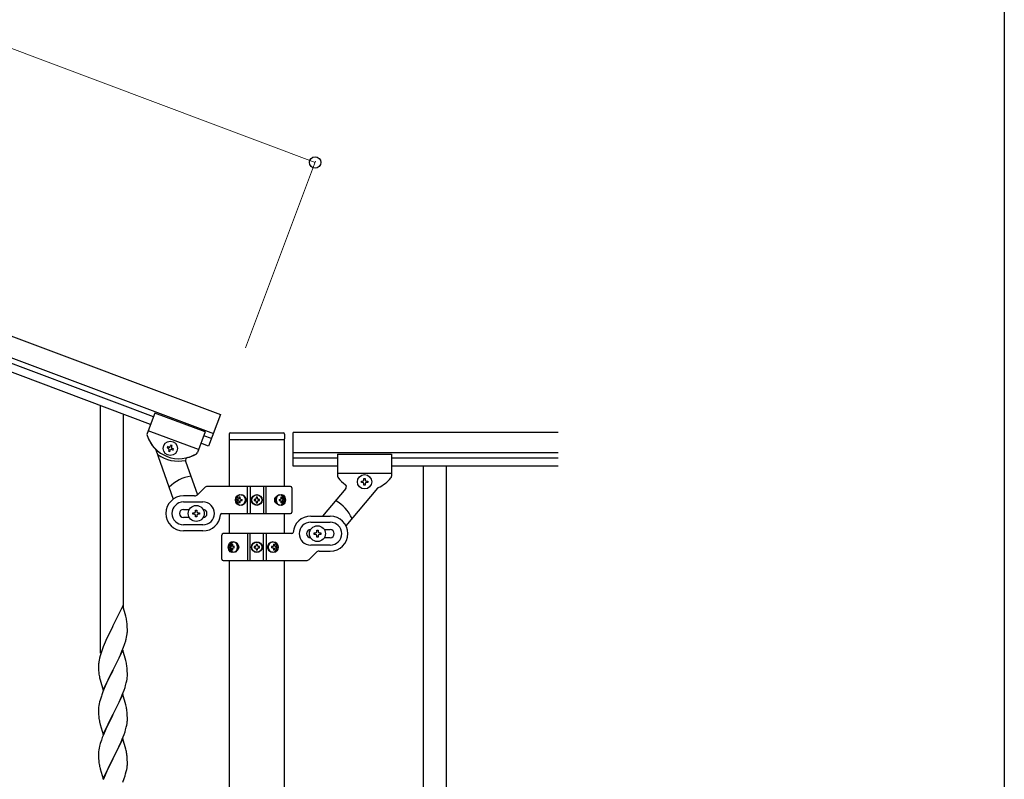
# Model space of a CAD drawing. Units: millimetres. Extents: x 0 to 8280, y 0 to 5795.
# Drawn here: x 7369 to 8100, y 4138 to 4702 of the extents above; entities that cross this region are included whole.
import ezdxf

# ---------------------------------------------------------------- set-up
doc = ezdxf.new("R2010")
doc.units = ezdxf.units.MM
for name, color, linetype, lineweight in [('YKK_A1', 4, 'Continuous', 30), ('YKK_D', 6, 'Continuous', 13), ('YKK_ZWAK', 7, 'Continuous', 30)]:
    doc.layers.add(name, color=color, linetype=linetype, lineweight=lineweight)

msp = doc.modelspace()

# ---------------------------------------------------------------- linework, layer by layer
at = {"layer": 'YKK_A1', "linetype": 'Continuous', "ltscale": 0.5}
for p, q in [((6780.65, 4684.96), (7517.99, 4408.4)), ((6775.38, 4670.92), (7512.72, 4394.36)), ((7466.05, 4401.18), (6859, 4628.87)), ((7468.16, 4406.8), (6861.11, 4634.49)), ((7428.99, 4231.41), (7428.99, 4415.08)), ((7445.99, 4264.33), (7445.99, 4408.71)), ((7469.21, 4409.61), (7463.48, 4394.33)), ((7469.21, 4409.61), (7463.48, 4394.33)), ((7506.66, 4395.56), (7469.21, 4409.61)), ((7506.66, 4395.56), (7469.21, 4409.61)), ((7517.99, 4408.4), (7509.21, 4385)), ((7501.75, 4382.45), (7464.29, 4396.5)), ((7501.75, 4382.45), (7464.29, 4396.5)), ((7506.66, 4395.56), (7500.93, 4380.28)), ((7506.66, 4395.56), (7500.93, 4380.27)), ((7524.49, 4394), (7524.49, 4390.5)), ((7525.49, 4395), (7564.49, 4395)), ((7565.49, 4394), (7565.49, 4390.5)), ((7571.99, 4370.04), (7571.99, 4395.04)), ((7768.84, 4395.04), (7571.99, 4395.04)), ((7509.21, 4385), (7503.5, 4387.14)), ((7511.32, 4390.61), (7505.61, 4392.75)), ((7524.74, 4355.05), (7524.74, 4390)), ((7524.99, 4390), (7564.99, 4390)), ((7565.24, 4390), (7565.24, 4355.05)), ((7470.08, 4382.24), (7482.99, 4345.67)), ((7478.66, 4384.68), (7478.32, 4383.78)), ((7478.32, 4383.78), (7479.22, 4383.45)), ((7479.56, 4384.35), (7478.66, 4384.68)), ((7479.78, 4382.21), (7479.45, 4381.31)), ((7479.45, 4381.31), (7480.34, 4380.98)), ((7480.34, 4380.98), (7480.68, 4381.87)), ((7481.13, 4385.81), (7480.79, 4384.91)), ((7482.03, 4385.47), (7481.13, 4385.81)), ((7481.69, 4384.57), (7482.03, 4385.47)), ((7481.92, 4382.44), (7482.82, 4382.1)), ((7483.15, 4383), (7482.25, 4383.33)), ((7482.82, 4382.1), (7483.15, 4383)), ((7768.84, 4380.04), (7571.99, 4380.04)), ((7492.11, 4373.91), (7500.91, 4348.97)), ((7604.99, 4376.04), (7571.99, 4376.04)), ((7604.99, 4379.04), (7604.99, 4362.7)), ((7604.99, 4379.04), (7644.99, 4379.04)), ((7644.99, 4379.04), (7644.99, 4362.72)), ((7768.84, 4376.04), (7644.99, 4376.04)), ((7604.99, 4370.04), (7571.99, 4370.04)), ((7604.99, 4365.04), (7644.99, 4365.04)), ((7768.84, 4370.04), (7644.99, 4370.04)), ((7668.49, 4370.04), (7668.49, 3710.04)), ((7685.49, 4370.04), (7685.49, 3710.04)), ((7622.59, 4358.06), (7622.59, 4359.02)), ((7622.59, 4359.02), (7623.55, 4359.02)), ((7623.55, 4358.06), (7622.59, 4358.06)), ((7624.51, 4359.98), (7624.51, 4360.94)), ((7624.51, 4360.94), (7625.47, 4360.94)), ((7625.47, 4360.94), (7625.47, 4359.98)), ((7626.43, 4359.02), (7627.39, 4359.02)), ((7627.39, 4358.06), (7626.43, 4358.06)), ((7627.39, 4359.02), (7627.39, 4358.06)), ((7500.87, 4348.93), (7506.11, 4354.17)), ((7569.99, 4355.05), (7508.23, 4355.05)), ((7538.04, 4335.05), (7538.04, 4355.05)), ((7539.99, 4355.05), (7539.99, 4335.05)), ((7549.99, 4355.05), (7549.99, 4335.05)), ((7551.93, 4335.05), (7551.93, 4355.05)), ((7570.99, 4354.05), (7570.99, 4336.05)), ((7611.01, 4353.65), (7593.75, 4333.08)), ((7634.56, 4353.71), (7611.14, 4325.8)), ((7624.51, 4356.14), (7624.51, 4357.1)), ((7625.47, 4356.14), (7624.51, 4356.14)), ((7625.47, 4357.1), (7625.47, 4356.14)), ((7498.75, 4348.05), (7490.49, 4348.05)), ((7490.49, 4343.55), (7504.99, 4343.55)), ((7530.93, 4345.49), (7530.47, 4345.49)), ((7530.93, 4344.61), (7530.47, 4344.61)), ((7531.86, 4347.26), (7532.63, 4347.26)), ((7532.63, 4342.85), (7531.86, 4342.85)), ((7533.23, 4345.49), (7533.99, 4345.49)), ((7533.23, 4344.61), (7533.99, 4344.61)), ((7542.94, 4345.46), (7542.94, 4344.64)), ((7543.76, 4345.46), (7542.94, 4345.46)), ((7542.94, 4344.64), (7543.76, 4344.64)), ((7545.4, 4347.1), (7544.58, 4347.1)), ((7544.58, 4347.1), (7544.58, 4346.28)), ((7544.58, 4343.82), (7544.58, 4343)), ((7544.58, 4343), (7545.4, 4343)), ((7545.4, 4346.28), (7545.4, 4347.1)), ((7545.4, 4343), (7545.4, 4343.82)), ((7547.04, 4345.46), (7546.22, 4345.46)), ((7546.22, 4344.64), (7547.04, 4344.64)), ((7547.04, 4344.64), (7547.04, 4345.46)), ((7561.68, 4345.49), (7562.31, 4345.49)), ((7561.68, 4344.61), (7562.31, 4344.61)), ((7562.7, 4347.26), (7563.32, 4347.26)), ((7563.32, 4342.85), (7562.7, 4342.85)), ((7564.5, 4345.49), (7564.18, 4345.49)), ((7564.5, 4344.61), (7564.18, 4344.61)), ((7490.49, 4338.05), (7494.91, 4338.05)), ((7497.49, 4334.55), (7497.49, 4335.55)), ((7497.49, 4335.55), (7498.49, 4335.55)), ((7499.49, 4336.55), (7499.49, 4337.55)), ((7499.49, 4337.55), (7500.49, 4337.55)), ((7500.49, 4337.55), (7500.49, 4336.55)), ((7501.49, 4335.55), (7502.49, 4335.55)), ((7502.49, 4335.55), (7502.49, 4334.55)), ((7494.91, 4332.05), (7490.49, 4332.05)), ((7498.49, 4334.55), (7497.49, 4334.55)), ((7499.49, 4332.55), (7499.49, 4333.55)), ((7500.49, 4332.55), (7499.49, 4332.55)), ((7500.49, 4333.55), (7500.49, 4332.55)), ((7502.49, 4334.55), (7501.49, 4334.55)), ((7518.95, 4335.05), (7569.99, 4335.05)), ((7524.74, 4320.04), (7524.74, 4335.05)), ((7565.24, 4335.05), (7565.24, 4320.04)), ((7584.99, 4333.04), (7599.49, 4333.04)), ((7584.99, 4328.54), (7599.49, 4328.54)), ((7504.99, 4326.55), (7490.49, 4326.55)), ((7504.99, 4322.05), (7490.49, 4322.05)), ((7589.49, 4321.54), (7589.49, 4322.54)), ((7589.49, 4322.54), (7590.49, 4322.54)), ((7590.49, 4322.54), (7590.49, 4321.54)), ((7595.07, 4323.04), (7599.49, 4323.04)), ((7518.99, 4301.04), (7518.99, 4319.04)), ((7571.02, 4320.04), (7519.99, 4320.04)), ((7538.04, 4320.04), (7538.04, 4300.04)), ((7539.99, 4300.04), (7539.99, 4320.04)), ((7549.99, 4300.04), (7549.99, 4320.04)), ((7551.93, 4320.04), (7551.93, 4300.04)), ((7587.49, 4319.54), (7587.49, 4320.54)), ((7587.49, 4320.54), (7588.49, 4320.54)), ((7588.49, 4319.54), (7587.49, 4319.54)), ((7589.49, 4317.54), (7589.49, 4318.54)), ((7590.49, 4317.54), (7589.49, 4317.54)), ((7590.49, 4318.54), (7590.49, 4317.54)), ((7591.49, 4320.54), (7592.49, 4320.54)), ((7592.49, 4319.54), (7591.49, 4319.54)), ((7592.49, 4320.54), (7592.49, 4319.54)), ((7599.49, 4317.04), (7595.07, 4317.04)), ((7525.47, 4310.48), (7525.8, 4310.48)), ((7525.47, 4309.6), (7525.8, 4309.6)), ((7526.66, 4312.24), (7527.28, 4312.24)), ((7527.28, 4307.83), (7526.66, 4307.83)), ((7528.29, 4310.48), (7527.67, 4310.48)), ((7528.29, 4309.6), (7527.67, 4309.6)), ((7542.94, 4310.45), (7542.94, 4309.63)), ((7543.76, 4310.45), (7542.94, 4310.45)), ((7542.94, 4309.63), (7543.76, 4309.63)), ((7545.4, 4312.09), (7544.58, 4312.09)), ((7544.58, 4312.09), (7544.58, 4311.27)), ((7544.58, 4308.81), (7544.58, 4307.99)), ((7544.58, 4307.99), (7545.4, 4307.99)), ((7545.4, 4311.27), (7545.4, 4312.09)), ((7545.4, 4307.99), (7545.4, 4308.81)), ((7547.04, 4310.45), (7546.22, 4310.45)), ((7546.22, 4309.63), (7547.04, 4309.63)), ((7547.04, 4309.63), (7547.04, 4310.45)), ((7556.75, 4310.48), (7555.99, 4310.48)), ((7556.75, 4309.6), (7555.99, 4309.6)), ((7557.35, 4312.24), (7558.11, 4312.24)), ((7558.11, 4307.83), (7557.35, 4307.83)), ((7559.04, 4310.48), (7559.51, 4310.48)), ((7559.04, 4309.6), (7559.51, 4309.6)), ((7599.49, 4311.54), (7584.99, 4311.54)), ((7591.23, 4307.04), (7599.49, 4307.04)), ((7519.99, 4300.04), (7581.75, 4300.04)), ((7524.74, 3736.5), (7524.74, 4300.04)), ((7565.24, 4300.04), (7565.24, 3737.29)), ((7589.11, 4306.16), (7583.87, 4300.92)), ((7445.39, 4266.35), (7438.16, 4251.49)), ((7447.65, 4258.71), (7445.39, 4266.35)), ((7447.9, 4257.75), (7447.65, 4258.71)), ((7448.12, 4256.81), (7447.9, 4257.75)), ((7437.82, 4250.82), (7435, 4245.18)), ((7438.16, 4251.49), (7437.82, 4250.82)), ((7448.77, 4251.95), (7448.66, 4253.36)), ((7448.83, 4250.7), (7448.77, 4251.95)), ((7448.88, 4248.97), (7448.83, 4250.7)), ((7448.86, 4247.03), (7448.88, 4247.83)), ((7448.88, 4247.83), (7448.88, 4248.97)), ((7433.44, 4241.9), (7432.33, 4239.43)), ((7435, 4245.18), (7433.44, 4241.9)), ((7447.97, 4241.68), (7448.3, 4243.09)), ((7448.3, 4243.09), (7448.57, 4244.46)), ((7448.57, 4244.46), (7448.76, 4245.77)), ((7430.86, 4235.91), (7430.09, 4233.88)), ((7432.33, 4239.43), (7430.86, 4235.91)), ((7445.39, 4233.49), (7438.16, 4218.62)), ((7444.85, 4232.7), (7446.05, 4235.74)), ((7447.65, 4225.84), (7445.39, 4233.49)), ((7446.05, 4235.74), (7446.78, 4237.75)), ((7446.78, 4237.75), (7447.27, 4239.25)), ((7427.84, 4226.11), (7427.62, 4224.78)), ((7428.13, 4227.49), (7427.84, 4226.11)), ((7428.62, 4229.4), (7428.13, 4227.49)), ((7429.06, 4230.87), (7428.62, 4229.4)), ((7441.55, 4225.4), (7442.67, 4227.74)), ((7442.67, 4227.74), (7443.78, 4230.19)), ((7443.78, 4230.19), (7444.85, 4232.7)), ((7447.9, 4224.88), (7447.65, 4225.84)), ((7427.45, 4222.69), (7427.44, 4222.29)), ((7427.44, 4222.29), (7427.46, 4220.43)), ((7427.49, 4223.5), (7427.45, 4222.69)), ((7427.46, 4220.43), (7427.49, 4219.42)), ((7427.49, 4219.42), (7427.54, 4218.48)), ((7430.94, 4203.77), (7438.16, 4218.62)), ((7438.16, 4218.62), (7438, 4218.29)), ((7438.16, 4218.62), (7438.33, 4218.95)), ((7438.33, 4218.95), (7440.05, 4222.34)), ((7440.05, 4222.34), (7441.55, 4225.4)), ((7448.12, 4223.95), (7447.9, 4224.88)), ((7448.77, 4219.08), (7448.66, 4220.49)), ((7448.83, 4217.83), (7448.77, 4219.08)), ((7427.54, 4218.48), (7427.64, 4217.04)), ((7427.64, 4217.04), (7427.79, 4215.72)), ((7427.79, 4215.72), (7427.93, 4214.73)), ((7428.42, 4212.37), (7428.67, 4211.41)), ((7428.67, 4211.41), (7430.94, 4203.77)), ((7435.21, 4212.76), (7433.89, 4209.99)), ((7438, 4218.29), (7435.21, 4212.76)), ((7448.4, 4210.68), (7448.64, 4212.04)), ((7448.64, 4212.04), (7448.8, 4213.33)), ((7448.8, 4213.33), (7448.86, 4214.16)), ((7448.88, 4216.11), (7448.83, 4217.83)), ((7448.86, 4214.16), (7448.88, 4214.96)), ((7448.88, 4214.96), (7448.88, 4216.11)), ((7431.69, 4205.06), (7430.66, 4202.53)), ((7433.44, 4209.03), (7431.69, 4205.06)), ((7433.89, 4209.99), (7433.44, 4209.03)), ((7446.43, 4203.88), (7447.11, 4205.88)), ((7447.11, 4205.88), (7447.57, 4207.36)), ((7447.57, 4207.36), (7448.09, 4209.29)), ((7448.09, 4209.29), (7448.4, 4210.68)), ((7429.06, 4198.01), (7428.62, 4196.54)), ((7430.66, 4202.53), (7430.09, 4201.01)), ((7445.39, 4200.61), (7438.16, 4185.76)), ((7442.67, 4194.88), (7444.21, 4198.32)), ((7444.21, 4198.32), (7445.06, 4200.33)), ((7445.06, 4200.33), (7446.43, 4203.88)), ((7447.65, 4192.97), (7445.39, 4200.61)), ((7427.47, 4190.22), (7427.44, 4189.42)), ((7427.44, 4189.42), (7427.46, 4187.56)), ((7427.53, 4191.05), (7427.47, 4190.22)), ((7427.69, 4192.35), (7427.53, 4191.05)), ((7427.93, 4193.7), (7427.69, 4192.35)), ((7428.24, 4195.1), (7427.93, 4193.7)), ((7428.62, 4196.54), (7428.24, 4195.1)), ((7438.33, 4186.09), (7440.05, 4189.47)), ((7440.05, 4189.47), (7441.55, 4192.53)), ((7441.55, 4192.53), (7442.67, 4194.88)), ((7447.9, 4192.01), (7447.65, 4192.97)), ((7448.12, 4191.07), (7447.9, 4192.01)), ((7427.46, 4187.56), (7427.49, 4186.55)), ((7427.49, 4186.55), (7427.54, 4185.61)), ((7427.54, 4185.61), (7427.62, 4184.45)), ((7427.79, 4182.85), (7427.93, 4181.87)), ((7430.94, 4170.9), (7438.16, 4185.76)), ((7437.82, 4185.08), (7435, 4179.44)), ((7438.16, 4185.76), (7437.82, 4185.08)), ((7438.16, 4185.76), (7438.33, 4186.09)), ((7448.77, 4186.21), (7448.66, 4187.62)), ((7448.83, 4184.96), (7448.77, 4186.21)), ((7448.88, 4183.24), (7448.83, 4184.96)), ((7448.86, 4181.29), (7448.88, 4182.09)), ((7448.88, 4182.09), (7448.88, 4183.24)), ((7428.42, 4179.5), (7428.74, 4178.3)), ((7428.74, 4178.3), (7430.94, 4170.9)), ((7433.66, 4176.64), (7432.33, 4173.7)), ((7435, 4179.44), (7433.66, 4176.64)), ((7447.57, 4174.49), (7448.09, 4176.42)), ((7448.09, 4176.42), (7448.4, 4177.81)), ((7448.4, 4177.81), (7448.64, 4179.17)), ((7448.64, 4179.17), (7448.8, 4180.46)), ((7448.8, 4180.46), (7448.86, 4181.29)), ((7430.27, 4168.65), (7429.55, 4166.63)), ((7431.06, 4170.68), (7430.27, 4168.65)), ((7432.33, 4173.7), (7431.06, 4170.68)), ((7445.39, 4167.75), (7438.16, 4152.89)), ((7444.21, 4165.45), (7445.06, 4167.47)), ((7445.06, 4167.47), (7446.43, 4171.01)), ((7447.65, 4160.1), (7445.39, 4167.75)), ((7446.43, 4171.01), (7447.11, 4173.01)), ((7447.11, 4173.01), (7447.57, 4174.49)), ((7427.93, 4160.83), (7427.69, 4159.48)), ((7428.24, 4162.23), (7427.93, 4160.83)), ((7428.76, 4164.15), (7428.24, 4162.23)), ((7429.55, 4166.63), (7428.76, 4164.15)), ((7441.11, 4158.76), (7442.22, 4161.06)), ((7442.22, 4161.06), (7442.89, 4162.49)), ((7442.89, 4162.49), (7444.21, 4165.45)), ((7447.9, 4159.15), (7447.65, 4160.1)), ((7427.47, 4157.35), (7427.44, 4156.55)), ((7427.44, 4156.55), (7427.46, 4154.69)), ((7427.46, 4154.69), (7427.49, 4153.68)), ((7427.53, 4158.18), (7427.47, 4157.35)), ((7427.49, 4153.68), (7427.54, 4152.74)), ((7427.69, 4159.48), (7427.53, 4158.18)), ((7427.54, 4152.74), (7427.62, 4151.58)), ((7430.94, 4138.03), (7438.16, 4152.89)), ((7438.16, 4152.89), (7438, 4152.56)), ((7438.16, 4152.89), (7438.33, 4153.22)), ((7438.33, 4153.22), (7441.11, 4158.76)), ((7448.12, 4158.21), (7447.9, 4159.15)), ((7448.77, 4153.34), (7448.66, 4154.75)), ((7448.83, 4152.1), (7448.77, 4153.34)), ((7427.79, 4149.99), (7427.93, 4149)), ((7428.42, 4146.63), (7428.67, 4145.68)), ((7428.67, 4145.68), (7428.74, 4145.43)), ((7428.74, 4145.43), (7430.94, 4138.03)), ((7435, 4146.57), (7433.66, 4143.77)), ((7438, 4152.56), (7435, 4146.57)), ((7448.4, 4144.95), (7448.64, 4146.3)), ((7448.64, 4146.3), (7448.8, 4147.59)), ((7448.8, 4147.59), (7448.86, 4148.42)), ((7448.88, 4150.37), (7448.83, 4152.1)), ((7448.86, 4148.42), (7448.88, 4149.22)), ((7448.88, 4149.22), (7448.88, 4150.37)), ((7432.33, 4140.83), (7430.86, 4137.3)), ((7433.66, 4143.77), (7432.33, 4140.83)), ((7445.47, 4135.61), (7446.43, 4138.14)), ((7446.43, 4138.14), (7447.11, 4140.15)), ((7447.11, 4140.15), (7447.57, 4141.62)), ((7447.57, 4141.62), (7448.09, 4143.55)), ((7448.09, 4143.55), (7448.4, 4144.95))]:
    msp.add_line(p, q, dxfattribs=at)
for centre, radius in [((7480.74, 4383.39), 5.3), ((7624.99, 4358.54), 5.3), ((7544.99, 4345.05), 4), ((7544.99, 4345.05), 3.75), ((7499.99, 4335.05), 5.9), ((7589.99, 4320.04), 5.9), ((7544.99, 4310.04), 4), ((7544.99, 4310.04), 3.75)]:
    msp.add_circle(centre, radius, dxfattribs=at)
for centre, radius, start, end in [((7465.35, 4393.63), 2, 159.44, 197.93995), ((7465.35, 4393.63), 2, 159.44, 197.93996), ((7525.49, 4394), 1, 90, 180), ((7564.49, 4394), 1, 0, 90), ((7487.23, 4400.71), 25, 197.93995, 300.94005), ((7487.23, 4400.71), 25, 197.93996, 225.14849), ((7524.99, 4390.5), 0.5, 180, 270), ((7564.99, 4390.5), 0.5, 270, 0), ((7468.19, 4381.57), 2, 19.44, 45.14849), ((7478.88, 4382.55), 0.96, 339.44, 69.44), ((7479.9, 4385.25), 0.96, 249.44, 339.44), ((7481.58, 4381.54), 0.96, 69.44, 159.44), ((7482.59, 4384.23), 0.96, 159.44, 249.44), ((7499.05, 4380.97), 2, 294.50998, 339.44), ((7499.06, 4380.99), 2, 300.94005, 339.44), ((7486.77, 4400.89), 27, 235.07423, 281.17669), ((7493.99, 4374.57), 2, 104.49508, 199.44), ((7487.23, 4400.71), 25, 284.49508, 300.39374), ((7499.99, 4335.05), 28, 98.11181, 135.95477), ((7606.99, 4362.7), 2, 180, 224.93002), ((7624.99, 4377.04), 25, 219.04626, 234.94492), ((7623.55, 4359.98), 0.96, 270, 0), ((7623.55, 4357.1), 0.96, 0, 90), ((7626.43, 4359.98), 0.96, 180, 270), ((7626.43, 4357.1), 0.96, 90, 180), ((7624.99, 4377.04), 25, 294.29151, 321.50004), ((7642.99, 4362.72), 2, 321.50004, 0), ((7508.23, 4352.05), 3, 90, 135), ((7569.99, 4354.05), 1, 0, 90), ((7609.48, 4354.93), 2, 320, 54.94492), ((7636.1, 4352.43), 2, 114.29151, 140), ((7490.49, 4335.05), 13, 90, 270), ((7490.49, 4335.05), 8.5, 90, 270), ((7498.75, 4351.05), 3, 270, 315), ((7504.99, 4335.05), 8.5, 270, 90), ((7543.76, 4346.28), 0.82, 270, 0), ((7543.76, 4343.82), 0.82, 0, 90), ((7546.22, 4346.28), 0.82, 180, 270), ((7546.22, 4343.82), 0.82, 90, 180), ((7589.99, 4320.04), 28, 23.48523, 61.32819), ((7490.49, 4335.05), 3, 90, 270), ((7498.49, 4336.55), 1, 270, 0), ((7501.49, 4336.55), 1, 180, 270), ((7504.99, 4335.05), 3, 270, 90), ((7569.99, 4336.05), 1, 270, 0), ((7498.49, 4333.55), 1, 0, 90), ((7501.49, 4333.55), 1, 90, 180), ((7504.99, 4335.05), 13, 270, 355.90396), ((7518.95, 4334.05), 1, 90, 175.90396), ((7584.99, 4320.04), 13, 90, 175.90396), ((7584.99, 4320.04), 8.5, 90, 270), ((7599.49, 4320.04), 13, 270, 90), ((7599.49, 4320.04), 8.5, 270, 90), ((7571.02, 4321.04), 1, 270, 355.90396), ((7584.99, 4320.04), 3, 90, 270), ((7588.49, 4321.54), 1, 270, 0), ((7591.49, 4321.54), 1, 180, 270), ((7599.49, 4320.04), 3, 270, 90), ((7519.99, 4319.04), 1, 90, 180), ((7588.49, 4318.54), 1, 0, 90), ((7591.49, 4318.54), 1, 90, 180), ((7543.76, 4311.27), 0.82, 270, 0), ((7543.76, 4308.81), 0.82, 0, 90), ((7546.22, 4311.27), 0.82, 180, 270), ((7546.22, 4308.81), 0.82, 90, 180), ((7591.23, 4304.04), 3, 90, 135), ((7519.99, 4301.04), 1, 180, 270), ((7581.75, 4303.04), 3, 270, 315), ((7406.65, 4248.11), 42.37, 9.56725, 11.859), ((7403.8, 4248.5), 45.12, 6.17603, 8.46779), ((7386.87, 4257.96), 63.23, 342.78424, 345.07599), ((7417.44, 4249.03), 31.49, 354.07159, 356.36334), ((7504.69, 4206.63), 79.42, 159.93435, 162.22611), ((7459.43, 4220.89), 32.04, 173.03232, 175.32407), ((7406.53, 4215.24), 42.49, 9.53591, 11.82766), ((7403.93, 4215.64), 45, 6.19632, 8.48807), ((7487.3, 4225.8), 60.39, 190.55951, 192.85127), ((7504.69, 4173.76), 79.42, 159.93435, 162.22611), ((7406.65, 4182.37), 42.37, 9.56725, 11.859), ((7403.8, 4182.76), 45.12, 6.17603, 8.46779), ((7467.57, 4187.9), 40.1, 184.93791, 187.22967), ((7487.3, 4192.93), 60.39, 190.55951, 192.85127), ((7406.65, 4149.5), 42.37, 9.56725, 11.859), ((7403.8, 4149.9), 45.12, 6.17603, 8.46779), ((7467.45, 4155.03), 39.98, 184.9569, 187.24866), ((7487.3, 4160.06), 60.39, 190.55951, 192.85127)]:
    msp.add_arc(centre, radius, start, end, dxfattribs=at)
at = {"layer": 'YKK_A1', "linetype": 'Continuous', "ltscale": 0.5, "extrusion": (0, 0, -1)}
for centre, major_axis, ratio, start_param, end_param in [((7532.49, 4345.05), (0, 4), 0.865, 3.141593, 6.283185), ((7534.07, 4345.05), (0, -7.22), 0.499772, 1.509641, 1.631951), ((7535.3, 4345.05), (0, -7.22), 0.499772, 1.755191, 1.881349), ((7535.3, 4345.05), (0, -7.22), 0.499772, 1.260243, 1.386402), ((7532.49, 4345.05), (-4.49, 0), 0.890869, 1.570796, 4.712389), ((7536.06, 4345.05), (0, -7.22), 0.499772, 1.755191, 1.881349), ((7536.06, 4345.05), (0, -7.22), 0.499772, 1.260243, 1.386402), ((7533.4, 4345.05), (0, -3.84), 0.866157, 3.116598, 6.30818), ((7537.59, 4345.05), (0, -7.22), 0.499772, 1.509641, 1.631951), ((7563.37, 4345.05), (-5.06, 0), 0.790514, 4.712389, 7.853982), ((7561.87, 4345.05), (0, 3.84), 0.707107, 3.098265, 6.326513), ((7556.59, 4345.05), (0, 7.22), 0.707107, 1.509641, 1.631951), ((7557.84, 4345.05), (0, 7.22), 0.707107, 1.260243, 1.386402), ((7557.84, 4345.05), (0, 7.22), 0.707107, 1.755191, 1.881349), ((7562.67, 4345.05), (0, 4), 0.7075, 0.125258, 3.016335), ((7558.46, 4345.05), (0, 7.22), 0.707107, 1.260243, 1.386402), ((7558.46, 4345.05), (0, 7.22), 0.707107, 1.755191, 1.881349), ((7563.37, 4345.05), (0, 4), 0.7075, 0, 3.141593), ((7559.41, 4345.05), (0, 7.22), 0.707107, 1.509641, 1.631951), ((7526.6, 4310.04), (0, -4), 0.7075, 0, 3.141593), ((7527.31, 4310.04), (0, -4), 0.7075, 0.125258, 3.016335), ((7526.6, 4310.04), (5.06, 0), 0.790514, 4.712389, 7.853982), ((7528.11, 4310.04), (0, -3.84), 0.707107, 3.098265, 6.326513), ((7557.49, 4310.04), (4.49, 0), 0.890869, 1.570796, 4.712389), ((7556.57, 4310.04), (0, 3.84), 0.866157, 3.116598, 6.30818), ((7557.49, 4310.04), (0, -4), 0.865, 3.141593, 6.283185), ((7530.57, 4310.04), (0, -7.22), 0.707107, 1.509641, 1.631951), ((7531.51, 4310.04), (0, -7.22), 0.707107, 1.755191, 1.881349), ((7531.51, 4310.04), (0, -7.22), 0.707107, 1.260243, 1.386402), ((7532.14, 4310.04), (0, -7.22), 0.707107, 1.755191, 1.881349), ((7532.14, 4310.04), (0, -7.22), 0.707107, 1.260243, 1.386402), ((7533.38, 4310.04), (0, -7.22), 0.707107, 1.509641, 1.631951), ((7552.39, 4310.04), (0, 7.22), 0.499772, 1.509641, 1.631951), ((7553.91, 4310.04), (0, 7.22), 0.499772, 1.260243, 1.386402), ((7553.91, 4310.04), (0, 7.22), 0.499772, 1.755191, 1.881349), ((7554.68, 4310.04), (0, 7.22), 0.499772, 1.260243, 1.386402), ((7554.68, 4310.04), (0, 7.22), 0.499772, 1.755191, 1.881349), ((7555.91, 4310.04), (0, 7.22), 0.499772, 1.509641, 1.631951)]:
    msp.add_ellipse(centre, major_axis=major_axis, ratio=ratio, start_param=start_param, end_param=end_param, dxfattribs=at)
for centre, major_axis, ratio in [((7533.24, 4345.05), (0, -3.84), 0.866157), ((7562.1, 4345.05), (0, 3.84), 0.707107), ((7527.87, 4310.04), (0, -3.84), 0.707107), ((7556.74, 4310.04), (0, 3.84), 0.866157)]:
    msp.add_ellipse(centre, major_axis=major_axis, ratio=ratio, dxfattribs=at)
at = {"layer": 'YKK_A1', "linetype": 'Continuous', "ltscale": 0.5}
for points, knots in [([(7531.75, 4346.37), (7531.74, 4346.32), (7531.73, 4346.2), (7531.67, 4346.04), (7531.59, 4345.88), (7531.49, 4345.75), (7531.37, 4345.64), (7531.23, 4345.56), (7531.09, 4345.5), (7530.98, 4345.5), (7530.93, 4345.49)], [0, 0, 0, 0, 0.174604, 0.349232, 0.521556, 0.68977, 0.852852, 1.010707, 1.164144, 1.314669, 1.314669, 1.314669, 1.314669]), ([(7530.93, 4344.61), (7530.98, 4344.61), (7531.09, 4344.6), (7531.23, 4344.55), (7531.37, 4344.47), (7531.49, 4344.35), (7531.59, 4344.22), (7531.67, 4344.07), (7531.73, 4343.9), (7531.74, 4343.79), (7531.75, 4343.73)], [0, 0, 0, 0, 0.150526, 0.303963, 0.461819, 0.624903, 0.793118, 0.965444, 1.140072, 1.314675, 1.314675, 1.314675, 1.314675]), ([(7533.23, 4345.49), (7533.18, 4345.5), (7533.08, 4345.5), (7532.93, 4345.56), (7532.8, 4345.64), (7532.69, 4345.75), (7532.6, 4345.88), (7532.54, 4346.04), (7532.51, 4346.2), (7532.51, 4346.32), (7532.52, 4346.37)], [0, 0, 0, 0, 0.149474, 0.299733, 0.452298, 0.608244, 0.7682, 0.932405, 1.10076, 1.27283, 1.27283, 1.27283, 1.27283]), ([(7532.52, 4343.73), (7532.51, 4343.79), (7532.51, 4343.9), (7532.54, 4344.07), (7532.6, 4344.22), (7532.69, 4344.36), (7532.8, 4344.47), (7532.93, 4344.55), (7533.08, 4344.6), (7533.18, 4344.61), (7533.23, 4344.61)], [0, 0, 0, 0, 0.17207, 0.340424, 0.504629, 0.664583, 0.820528, 0.973092, 1.12335, 1.272824, 1.272824, 1.272824, 1.272824]), ([(7562.85, 4346.37), (7562.86, 4346.32), (7562.87, 4346.2), (7562.85, 4346.04), (7562.81, 4345.89), (7562.74, 4345.75), (7562.65, 4345.64), (7562.55, 4345.56), (7562.43, 4345.5), (7562.35, 4345.5), (7562.31, 4345.49)], [0, 0, 0, 0, 0.172314, 0.338746, 0.497437, 0.647155, 0.787499, 0.91918, 1.0443, 1.166405, 1.166405, 1.166405, 1.166405]), ([(7562.31, 4344.61), (7562.35, 4344.61), (7562.43, 4344.6), (7562.55, 4344.55), (7562.65, 4344.46), (7562.74, 4344.35), (7562.81, 4344.22), (7562.85, 4344.06), (7562.87, 4343.9), (7562.86, 4343.79), (7562.85, 4343.73)], [0, 0, 0, 0, 0.122105, 0.247227, 0.378908, 0.519254, 0.668975, 0.827666, 0.994098, 1.166412, 1.166412, 1.166412, 1.166412]), ([(7564.18, 4345.49), (7564.14, 4345.5), (7564.05, 4345.5), (7563.93, 4345.56), (7563.82, 4345.64), (7563.72, 4345.75), (7563.63, 4345.89), (7563.56, 4346.04), (7563.51, 4346.2), (7563.49, 4346.32), (7563.48, 4346.37)], [0, 0, 0, 0, 0.123588, 0.253089, 0.391788, 0.54121, 0.701044, 0.869387, 1.043125, 1.218359, 1.218359, 1.218359, 1.218359]), ([(7563.48, 4343.73), (7563.49, 4343.79), (7563.51, 4343.9), (7563.56, 4344.07), (7563.63, 4344.22), (7563.72, 4344.35), (7563.82, 4344.46), (7563.93, 4344.55), (7564.05, 4344.6), (7564.14, 4344.61), (7564.18, 4344.61)], [0, 0, 0, 0, 0.175234, 0.348972, 0.517314, 0.677146, 0.826566, 0.965264, 1.094764, 1.218351, 1.218351, 1.218351, 1.218351]), ([(7526.5, 4311.36), (7526.49, 4311.3), (7526.47, 4311.19), (7526.42, 4311.02), (7526.35, 4310.87), (7526.26, 4310.74), (7526.16, 4310.63), (7526.04, 4310.54), (7525.92, 4310.49), (7525.84, 4310.48), (7525.8, 4310.48)], [0, 0, 0, 0, 0.175234, 0.348972, 0.517314, 0.677146, 0.826566, 0.965264, 1.094764, 1.218351, 1.218351, 1.218351, 1.218351]), ([(7525.8, 4309.6), (7525.84, 4309.59), (7525.92, 4309.59), (7526.04, 4309.53), (7526.16, 4309.45), (7526.26, 4309.34), (7526.35, 4309.2), (7526.42, 4309.05), (7526.47, 4308.89), (7526.49, 4308.77), (7526.5, 4308.71)], [0, 0, 0, 0, 0.123588, 0.253089, 0.391788, 0.54121, 0.701044, 0.869387, 1.043125, 1.218359, 1.218359, 1.218359, 1.218359]), ([(7527.67, 4310.48), (7527.63, 4310.48), (7527.54, 4310.49), (7527.43, 4310.54), (7527.32, 4310.62), (7527.24, 4310.74), (7527.17, 4310.87), (7527.13, 4311.02), (7527.11, 4311.19), (7527.12, 4311.3), (7527.12, 4311.36)], [0, 0, 0, 0, 0.122105, 0.247227, 0.378908, 0.519254, 0.668975, 0.827666, 0.994098, 1.166412, 1.166412, 1.166412, 1.166412]), ([(7527.12, 4308.71), (7527.12, 4308.77), (7527.11, 4308.88), (7527.13, 4309.05), (7527.17, 4309.2), (7527.24, 4309.34), (7527.32, 4309.45), (7527.43, 4309.53), (7527.54, 4309.59), (7527.63, 4309.59), (7527.67, 4309.6)], [0, 0, 0, 0, 0.172314, 0.338746, 0.497437, 0.647155, 0.787499, 0.91918, 1.0443, 1.166405, 1.166405, 1.166405, 1.166405]), ([(7557.46, 4311.36), (7557.46, 4311.3), (7557.47, 4311.19), (7557.43, 4311.02), (7557.37, 4310.87), (7557.28, 4310.73), (7557.17, 4310.62), (7557.04, 4310.54), (7556.9, 4310.49), (7556.8, 4310.48), (7556.75, 4310.48)], [0, 0, 0, 0, 0.17207, 0.340424, 0.504629, 0.664583, 0.820528, 0.973092, 1.12335, 1.272824, 1.272824, 1.272824, 1.272824]), ([(7556.75, 4309.6), (7556.8, 4309.59), (7556.9, 4309.59), (7557.04, 4309.53), (7557.17, 4309.45), (7557.28, 4309.34), (7557.37, 4309.21), (7557.43, 4309.05), (7557.47, 4308.89), (7557.46, 4308.77), (7557.46, 4308.71)], [0, 0, 0, 0, 0.149474, 0.299733, 0.452298, 0.608244, 0.7682, 0.932405, 1.10076, 1.27283, 1.27283, 1.27283, 1.27283]), ([(7559.04, 4310.48), (7558.99, 4310.48), (7558.89, 4310.49), (7558.74, 4310.54), (7558.61, 4310.62), (7558.49, 4310.73), (7558.38, 4310.87), (7558.3, 4311.02), (7558.25, 4311.19), (7558.23, 4311.3), (7558.22, 4311.36)], [0, 0, 0, 0, 0.150526, 0.303963, 0.461819, 0.624903, 0.793118, 0.965444, 1.140072, 1.314675, 1.314675, 1.314675, 1.314675]), ([(7558.22, 4308.71), (7558.23, 4308.77), (7558.25, 4308.89), (7558.3, 4309.05), (7558.38, 4309.21), (7558.49, 4309.34), (7558.61, 4309.45), (7558.74, 4309.53), (7558.89, 4309.59), (7558.99, 4309.59), (7559.04, 4309.6)], [0, 0, 0, 0, 0.174604, 0.349232, 0.521556, 0.68977, 0.852852, 1.010707, 1.164144, 1.314669, 1.314669, 1.314669, 1.314669])]:
    msp.add_open_spline(points, degree=3, knots=knots, dxfattribs=at)
at = {"layer": 'YKK_D'}
for p, q in [((6850.89, 4872.22), (7588.23, 4595.66)), ((7536.6, 4458.03), (7588.58, 4596.6))]:
    msp.add_line(p, q, dxfattribs=at)
at = {"layer": 'YKK_D', "linetype": 'ByBlock', "lineweight": -2}
msp.add_circle((7588.23, 4595.66), 4.25, dxfattribs=at)
at = {"layer": 'YKK_ZWAK'}
msp.add_line((8100.02, 5745), (8100.02, 445), dxfattribs=at)

doc.saveas('drawing.dxf')
